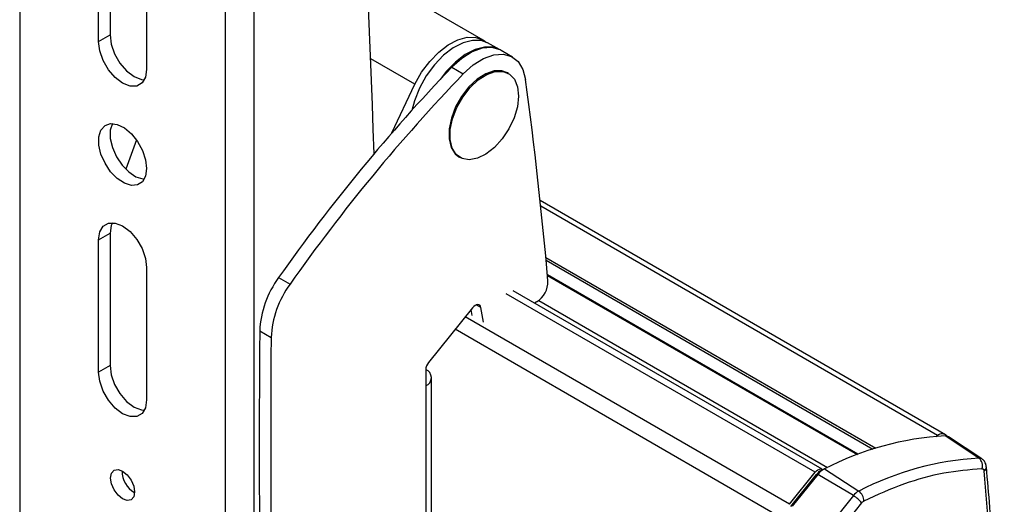
# Model space of a CAD drawing. Units: millimetres. Extents: x 12 to 200, y 14 to 291.
# Drawn here: x 89 to 99, y 233 to 238 of the extents above; entities that cross this region are included whole.
import ezdxf

# ---------------------------------------------------------------- set-up
doc = ezdxf.new("R2010")
doc.units = ezdxf.units.MM
doc.layers.add('SLD-0', color=179, linetype='Continuous')

msp = doc.modelspace()

# ---------------------------------------------------------------- linework, layer by layer
at = {"layer": 'SLD-0', "color": 179, "linetype": 'Continuous'}
for p, q in [((89.0151949, 245.6122427), (89.0151949, 214.9919709)), ((91.1365158, 213.76736), (91.1365158, 244.3876327)), ((91.4311425, 213.76736), (91.4311425, 244.3876327)), ((89.9462185, 239.0867928), (89.9462185, 237.7258921)), ((89.8283671, 237.657859), (89.8283671, 239.0187597)), ((90.3233427, 238.733015), (90.3233427, 237.3721162)), ((93.7911354, 237.6734651), (92.5950508, 238.3639505)), ((89.8283671, 237.657859), (89.9462185, 237.7258921)), ((89.8404799, 237.5625484), (89.8283671, 237.657859)), ((89.9462185, 237.7258921), (89.9583304, 237.6305824)), ((89.9583304, 237.6305824), (89.9934832, 237.5306226)), ((93.4315824, 237.6244655), (93.5312638, 237.6762116)), ((93.583592, 237.6456), (93.4823172, 237.5934785)), ((93.5312638, 237.6762116), (93.6276547, 237.7019487)), ((93.6813175, 237.6706814), (93.583592, 237.6456)), ((93.6276547, 237.7019487), (93.7164321, 237.7005303)), ((93.7709266, 237.6675522), (93.6813175, 237.6706814)), ((93.7164321, 237.7005303), (93.7936164, 237.6720095)), ((93.8352214, 237.6440903), (93.7709266, 237.6675522)), ((93.7936164, 237.6720095), (93.8252832, 237.6492238)), ((93.9604731, 237.5753112), (93.8352214, 237.6440903)), ((89.8756327, 237.4625886), (89.8404799, 237.5625484)), ((89.9934832, 237.5306226), (90.0482365, 237.435787)), ((93.2401631, 237.4533033), (93.3330774, 237.549033)), ((93.3330774, 237.549033), (93.4315824, 237.6244655)), ((93.4823172, 237.5934785), (93.3822298, 237.5167496)), ((93.6775215, 237.5515513), (93.5713702, 237.4853007)), ((93.7819413, 237.5892335), (93.6775215, 237.5515513)), ((93.8793279, 237.5964261), (93.7819413, 237.5892335)), ((93.9647339, 237.5727659), (93.8793279, 237.5964261)), ((93.8997918, 237.5212004), (93.9971784, 237.5283921)), ((93.9767517, 237.5663109), (93.9647339, 237.5727659)), ((94.0946012, 237.4982769), (93.9767517, 237.5663109)), ((93.9971784, 237.5283921), (94.0825844, 237.5047319)), ((89.9303861, 237.3677529), (89.8756327, 237.4625886)), ((90.0482365, 237.435787), (90.117228, 237.3553673)), ((93.1570071, 237.3415567), (93.2401631, 237.4533033)), ((93.3822298, 237.5167496), (93.2880098, 237.4190101)), ((93.5713702, 237.4853007), (93.4688791, 237.3938328)), ((93.6892207, 237.4172667), (93.7953719, 237.4835173)), ((93.7953719, 237.4835173), (93.8997918, 237.5212004)), ((94.0825844, 237.5047319), (94.1516708, 237.4514229)), ((94.1516708, 237.4514229), (94.2009322, 237.3711625)), ((89.9993766, 237.2873342), (89.9303861, 237.3677529)), ((90.117228, 237.3553673), (90.1937054, 237.2972257)), ((90.3233427, 237.3721162), (90.3112299, 237.2907884)), ((93.0873368, 237.2188009), (93.1570071, 237.3415567)), ((93.2880098, 237.4190101), (93.2040631, 237.3048207)), ((93.4688791, 237.3938328), (93.5867296, 237.3257987)), ((93.5867296, 237.3257987), (93.6892207, 237.4172667)), ((93.8175821, 237.326487), (93.7290683, 237.2703021)), ((93.9044112, 237.3561123), (93.8175821, 237.326487)), ((93.829368, 237.3196818), (93.9161971, 237.3493099)), ((93.9840989, 237.3573324), (93.9044112, 237.3561123)), ((93.9161971, 237.3493099), (93.9958848, 237.3505272)), ((94.0407382, 237.3369299), (93.9840989, 237.3573324)), ((93.9958848, 237.3505272), (94.0634243, 237.3232534)), ((94.0525241, 237.3301275), (94.0407382, 237.3369299)), ((94.0634243, 237.3232534), (94.1145707, 237.2692069)), ((94.2009322, 237.3711625), (94.2278632, 237.268039)), ((90.0758549, 237.2291917), (89.9993766, 237.2873342)), ((90.1523323, 237.1990345), (90.0758549, 237.2291917)), ((90.1937054, 237.2972257), (90.2701828, 237.2670686)), ((90.2760762, 237.2314194), (90.2213247, 237.1997973)), ((90.2701828, 237.2670686), (90.2995493, 237.2635817)), ((90.3112299, 237.2907884), (90.2760762, 237.2314194)), ((93.2040631, 237.3048207), (93.1343145, 237.1795215)), ((93.7290683, 237.2703021), (93.6444297, 237.191095)), ((93.6562147, 237.1842926), (93.7408523, 237.263497)), ((93.7408523, 237.263497), (93.829368, 237.3196818)), ((94.1145707, 237.2692069), (94.1461127, 237.1917805)), ((90.2213247, 237.1997973), (90.1523323, 237.1990345)), ((92.8513014, 236.7185345), (93.0873368, 237.2188009)), ((93.1343145, 237.1795215), (93.0820245, 237.0489873)), ((93.6444297, 237.191095), (93.5689861, 237.0938444)), ((93.5807701, 237.0870402), (93.6562147, 237.1842926)), ((94.1461127, 237.1917805), (94.1560667, 237.0958319)), ((93.0820245, 237.0489873), (93.0553952, 236.9495192)), ((93.5689861, 237.0938444), (93.5074769, 236.9846562)), ((93.5192618, 236.9778538), (93.5807701, 237.0870402)), ((94.1560667, 237.0958319), (94.1438067, 236.987398)), ((93.5074769, 236.9846562), (93.463768, 236.8703922)), ((93.475552, 236.863587), (93.5192618, 236.9778538)), ((94.1438067, 236.987398), (94.1101059, 236.8732905)), ((93.463768, 236.8703922), (93.4406042, 236.7582358)), ((93.4523891, 236.7514334), (93.475552, 236.863587)), ((94.1101059, 236.8732905), (94.0570782, 236.7606843)), ((89.8311313, 236.6781747), (89.8528758, 236.7470302)), ((89.8528758, 236.7470302), (89.8944342, 236.7934221)), ((89.8944342, 236.7934221), (89.9521119, 236.8132407)), ((89.9700101, 236.8137399), (89.9489827, 236.7462078)), ((89.9489827, 236.7462078), (89.9489827, 236.6610207)), ((89.9521119, 236.8132407), (90.020784, 236.8047228)), ((90.020784, 236.8047228), (90.0943491, 236.7686191)), ((90.0943491, 236.7686191), (90.1662714, 236.7081428)), ((93.4406042, 236.7582358), (93.4394419, 236.655239)), ((93.4512268, 236.6484338), (93.4523891, 236.7514334)), ((94.0570782, 236.7606843), (93.9880579, 236.6566444)), ((89.8311313, 236.5929866), (89.8311313, 236.6781747)), ((89.9489827, 236.6610207), (89.9707272, 236.567066)), ((90.2176283, 236.6467127), (90.1084102, 236.3433009)), ((90.1662714, 236.7081428), (90.2301611, 236.6286674)), ((90.2301611, 236.6286674), (90.280338, 236.5372488)), ((93.4394419, 236.655239), (93.4603557, 236.5678632)), ((93.4721397, 236.561059), (93.4512268, 236.6484338)), ((93.9880579, 236.6566444), (93.9073802, 236.5677124)), ((89.8528758, 236.4990329), (89.8311313, 236.5929866)), ((89.9707272, 236.567066), (90.0122847, 236.4726821)), ((90.280338, 236.5372488), (90.3123475, 236.4420183)), ((93.4603557, 236.5678632), (93.5020277, 236.5015978)), ((93.5138136, 236.4947935), (93.4721397, 236.561059)), ((93.9073802, 236.5677124), (93.8201153, 236.4994818)), ((89.8944342, 236.404649), (89.8528758, 236.4990329)), ((90.0122847, 236.4726821), (90.0699624, 236.386273)), ((90.3123475, 236.4420183), (90.3233427, 236.3514313)), ((93.5020277, 236.5015978), (93.5407791, 236.4708772)), ((93.5736278, 236.4538126), (93.5138136, 236.4947935)), ((93.5407791, 236.4708772), (93.552564, 236.4640748)), ((93.6478272, 236.4406772), (93.5736278, 236.4538126)), ((93.7317468, 236.4562312), (93.6478272, 236.4406772)), ((93.8201153, 236.4994818), (93.7317468, 236.4562312)), ((89.9521119, 236.318239), (89.8944342, 236.404649)), ((90.020784, 236.247479), (89.9521119, 236.318239)), ((90.0699624, 236.386273), (90.1386344, 236.3155121)), ((90.1386344, 236.3155121), (90.2122005, 236.2666763)), ((90.3233427, 236.3514313), (90.3123475, 236.2735486)), ((90.0943491, 236.1986423), (90.020784, 236.247479)), ((90.2122005, 236.2666763), (90.2841229, 236.2441132)), ((90.280338, 236.2152673), (90.2301611, 236.1817919)), ((90.3123475, 236.2735486), (90.280338, 236.2152673)), ((90.2841229, 236.2441132), (90.2995493, 236.2429062)), ((90.1662714, 236.1760801), (90.0943491, 236.1986423)), ((90.2301611, 236.1817919), (90.1662714, 236.1760801)), ((98.555818, 233.6105602), (94.3781564, 236.0222703)), ((89.8404799, 235.6978273), (89.8756327, 235.7571982)), ((89.8756327, 235.7571982), (89.9303861, 235.7888212)), ((89.9303861, 235.7888212), (89.9993766, 235.7895831)), ((89.9583304, 235.7658604), (89.9462185, 235.6845355)), ((89.9700101, 235.7930653), (89.9583304, 235.7658604)), ((89.9993766, 235.7895831), (90.0758549, 235.7594184)), ((90.0758549, 235.7594184), (90.1523323, 235.7012844)), ((90.1523323, 235.7012844), (90.2213247, 235.6208647)), ((89.8283671, 235.6165014), (89.8404799, 235.6978273)), ((89.8283671, 235.6165014), (89.9462185, 235.6845355)), ((89.8283671, 234.2556016), (89.8283671, 235.6165014)), ((89.9462185, 235.6845355), (89.9462185, 234.3236348)), ((90.2213247, 235.6208647), (90.2760762, 235.5260262)), ((90.2760762, 235.5260262), (90.3112299, 235.4260692)), ((90.3112299, 235.4260692), (90.3233427, 235.3307567)), ((90.3233427, 235.3307567), (90.3233427, 233.9698588)), ((91.6829563, 235.227556), (91.8008059, 235.1595228)), ((94.4542203, 235.2499077), (97.6477449, 233.4063267)), ((97.2828677, 233.2540816), (94.1008858, 235.0909999)), ((93.6805222, 234.9159485), (93.2283725, 234.3534743)), ((93.6767326, 234.8362254), (93.6659153, 234.8977765)), ((93.6934415, 234.9297898), (93.6805222, 234.9159485)), ((93.7073024, 234.9404516), (93.6934415, 234.9297898)), ((93.7213141, 234.9473471), (93.7073024, 234.9404516)), ((93.7346832, 234.9500703), (93.7213141, 234.9473471)), ((93.7466479, 234.9484684), (93.7346832, 234.9500703)), ((93.7565274, 234.9426271), (93.7466479, 234.9484684)), ((93.7637601, 234.9328911), (93.7565274, 234.9426271)), ((93.7679352, 234.9198172), (93.7637601, 234.9328911)), ((93.7945831, 234.7681904), (93.7679352, 234.9198172)), ((94.3419624, 234.9767005), (94.3204255, 234.9642655)), ((91.4881805, 234.6782507), (91.6060309, 234.6102157)), ((89.9462185, 234.3236348), (89.8283671, 234.2556016)), ((89.9462185, 234.3236348), (89.9583304, 234.2283325)), ((89.8404799, 234.1602975), (89.8283671, 234.2556016)), ((89.9583304, 234.2283325), (89.9934832, 234.1283643)), ((93.1989092, 234.2775436), (93.1989092, 234.1126921)), ((93.2599295, 226.2364616), (93.2599295, 234.1977348)), ((89.8756327, 234.0603312), (89.8404799, 234.1602975)), ((89.9934832, 234.1283643), (90.0482365, 234.0335371)), ((93.1989092, 234.1126921), (93.1989092, 226.1514207)), ((89.9303861, 233.9655021), (89.8756327, 234.0603312)), ((90.0482365, 234.0335371), (90.117228, 233.9531099)), ((89.9993766, 233.8850768), (89.9303861, 233.9655021)), ((90.0758549, 233.8269418), (89.9993766, 233.8850768)), ((90.117228, 233.9531099), (90.1937054, 233.8949749)), ((90.1937054, 233.8949749), (90.2701828, 233.8648112)), ((90.3112299, 233.8885376), (90.2760762, 233.8291602)), ((90.3233427, 233.9698588), (90.3112299, 233.8885376)), ((90.1523323, 233.7967763), (90.0758549, 233.8269418)), ((90.2213247, 233.7975474), (90.1523323, 233.7967763)), ((90.2760762, 233.8291602), (90.2213247, 233.7975474)), ((90.2701828, 233.8648112), (90.2995493, 233.8613318)), ((98.4568724, 233.5932916), (98.4724907, 233.6023068)), ((98.9003198, 233.3683586), (98.5516531, 233.5983673)), ((98.9302245, 233.3603715), (98.5872818, 233.5888417)), ((89.9521119, 233.1634899), (89.9615304, 233.2127327)), ((89.9615304, 233.1033712), (89.9521119, 233.1634899)), ((89.9615304, 233.2127327), (89.9883553, 233.243606)), ((89.9883553, 233.243606), (90.0285, 233.2514087)), ((90.0285, 233.2514087), (90.0758549, 233.2349485)), ((90.0758549, 233.2349485), (90.1232089, 233.1967344)), ((90.1232089, 233.1967344), (90.1633545, 233.1425818)), ((96.9465745, 232.8939726), (97.2117407, 233.2238341)), ((96.961308, 232.8714663), (97.2247717, 233.1992173)), ((97.2402745, 233.2020709), (96.976809, 232.8743199)), ((97.2117407, 233.2238341), (97.2259527, 233.2388358)), ((97.2259527, 233.2388358), (97.241204, 233.2499595)), ((97.6062564, 232.9828953), (97.2402745, 233.2020709)), ((97.241204, 233.2499595), (97.2564553, 233.2564434)), ((97.2564553, 233.2564434), (97.2706673, 233.2578515)), ((97.2706673, 233.2578515), (97.2828714, 233.2540834)), ((97.2936263, 233.2507456), (97.2755288, 233.2419129)), ((97.2828714, 233.2540834), (97.2895229, 233.2487563)), ((97.3070634, 233.2582464), (97.6623145, 233.0300426)), ((89.9883553, 233.0415295), (89.9615304, 233.1033712)), ((90.1633545, 233.1425818), (90.1901804, 233.0807363)), ((90.1901804, 233.0807363), (90.1995988, 233.0206176)), ((90.0285, 232.987375), (89.9883553, 233.0415295)), ((90.0758549, 232.949161), (90.0285, 232.987375)), ((90.1901804, 232.9713767), (90.1633545, 232.9405034)), ((90.1995988, 233.0206176), (90.1901804, 232.9713767)), ((97.6062564, 232.9828953), (97.3427927, 232.6551443)), ((90.1232089, 232.9327008), (90.0758549, 232.949161)), ((90.1633545, 232.9405034), (90.1232089, 232.9327008)), ((97.6915208, 232.9087937), (97.4280571, 232.5810427))]:
    msp.add_line(p, q, dxfattribs=at)
at = {"layer": 'SLD-0', "color": 1, "linetype": 'Continuous'}
for p, q in [((93.7076851, 237.5768237), (93.6059437, 237.5244656)), ((93.8058614, 237.6020262), (93.7076851, 237.5768237)), ((93.8958831, 237.5988848), (93.8058614, 237.6020262)), ((93.9602784, 237.5754155), (93.8958831, 237.5988848)), ((93.0873368, 237.2188009), (92.6322572, 237.481513)), ((93.5053953, 237.4473819), (93.4107422, 237.3491889)), ((93.6059437, 237.5244656), (93.5053953, 237.4473819)), ((93.4107422, 237.3491889), (93.3485979, 237.2677484)), ((98.4724907, 233.6023068), (94.3845294, 235.9622381)), ((94.4371044, 235.4355343), (97.8384276, 233.4719943)), ((94.4398053, 235.4067573), (97.8079753, 233.4623551)), ((97.653657, 233.408547), (94.4536829, 235.2558514)), ((97.2117407, 233.2238341), (94.0297598, 235.0607524)), ((94.3635411, 234.9914526), (97.3389873, 233.2737641)), ((93.7679352, 234.9198172), (93.7206547, 234.9471124)), ((96.9465745, 232.8939726), (93.6055619, 234.8226989)), ((96.8876497, 232.7420944), (93.5034945, 234.6957261)), ((97.2247717, 233.1992173), (97.2338298, 233.1940504)), ((97.2785873, 233.2402086), (97.2755288, 233.2419129))]:
    msp.add_line(p, q, dxfattribs=at)
at = {"layer": 'SLD-0', "color": 179, "linetype": 'Continuous'}
for centre, radius, start, end in [((-59.8445792, 231.4987456), 152.5943854, 1.87962817, 4.894937849), ((106.8898314, 224.5100118), 18.6041609, 136.16979089, 144.82447683), ((107.0078164, 224.4418558), 18.6043424, 136.16980663, 144.82440759), ((48.3555257, 231.1008322), 46.2850493, 5.0732008, 7.65709334), ((92.4933592, 234.6310135), 1.0062881, 143.64299345, 177.30943214), ((94.2076009, 235.1895257), 0.2516895, 302.26515967, 0.96058803), ((92.611217, 234.5629794), 1.0062953, 143.6432221, 177.30949846), ((263.0035893, 233.4801377), 171.5195935, 179.599769461, 183.849148562), ((263.1218463, 233.4121024), 171.5199999, 179.599770309, 183.849139326), ((93.3266627, 234.2716532), 0.1278893, 140.22450806, 177.36010271), ((93.1666342, 234.1977339), 0.0909604, 290.78273035, 69.21726965), ((98.7249059, 230.5171935), 3.0860409, 93.21832294, 117.35080751), ((98.5190144, 233.5446831), 0.0740604, 43.58525862, 128.91643099), ((98.554805, 233.5387621), 0.0596884, 57.036426, 93.0269241), ((99.0726082, 230.3036161), 3.0695813, 93.21756902, 117.35108706), ((98.8405586, 233.2929111), 0.0962482, 340.11523434, 51.61758402), ((98.9295977, 233.2782725), 0.0475665, 299.62238828, 0.38492234), ((90.3230841, 233.2347759), 0.2530088, 179.24212628, 240.75132616), ((97.3482332, 233.1039628), 0.1559364, 117.79073649, 142.34863315), ((97.4025994, 233.0768692), 0.2049995, 117.77690612, 142.35687244), ((97.7426224, 232.8776563), 0.1722526, 117.78929218, 142.34119765), ((97.4438131, 232.709876), 0.3176907, 38.76564889, 59.24785491), ((97.5923018, 232.930712), 0.1215251, 358.4952428, 54.8220801)]:
    msp.add_arc(centre, radius, start, end, dxfattribs=at)
at = {"layer": 'SLD-0', "color": 1, "linetype": 'Continuous'}
msp.add_arc((98.9029768, 233.3183709), 0.0500583, 57.19944906, 93.04259543, dxfattribs=at)
at = {"layer": 'SLD-0', "color": 179, "linetype": 'Continuous'}
for points, knots in [([(98.9759469, 233.2784319), (98.9757208, 233.2839083), (98.9749926, 233.3015425), (98.9618965, 233.3290455), (98.945228, 233.3521174), (98.9316006, 233.3584975), (98.9293007, 233.3595743)], [0, 0, 0, 0, 0.16746558396, 0.53924187739, 0.92223614415, 1, 1, 1, 1]), ([(98.9754309, 224.9206351), (98.9839761, 225.0167894), (99.0201866, 225.4242506), (99.0675924, 226.1414291), (99.1168595, 227.0688618), (99.1479904, 227.9881225), (99.162411, 228.8986066), (99.1596538, 229.7998778), (99.139945, 230.6914722), (99.1027359, 231.5728951), (99.0504326, 232.4344598), (99.0010381, 233.0013261), (98.9768913, 233.2784431)], [0, 0, 0, 0, 0.0346051698, 0.14664207, 0.257627569, 0.3675359776, 0.4763477951, 0.5840441563, 0.6906086775, 0.7960252746, 0.900285346, 1, 1, 1, 1]), ([(98.9310683, 233.2601743), (98.7999362, 233.2489364), (98.5280881, 233.2256394), (98.1179405, 233.1095629), (97.851551, 232.9895741), (97.713785, 232.9275207)], [0, 0, 0, 0, 0.3103231462, 0.6433266306, 1, 1, 1, 1]), ([(98.9310683, 233.2601743), (98.9339577, 233.2600001), (98.9395983, 233.2596601), (98.9467858, 233.2544549), (98.9516208, 233.2465791), (98.9525907, 233.240286), (98.953109, 233.2369229)], [0, 0, 0, 0, 0.2396248309, 0.4677873306, 0.7155777255, 1, 1, 1, 1]), ([(99.1361288, 229.1713143), (99.1321202, 229.6317195), (99.1241745, 230.544321), (99.0638174, 231.9004127), (98.9897976, 232.7940059), (98.953109, 233.2369229)], [0, 0, 0, 0, 0.3392786303, 0.672507907, 1, 1, 1, 1]), ([(97.6915208, 232.9087937), (97.6949109, 232.9127278), (97.7013299, 232.920177), (97.709792, 232.9251664), (97.713785, 232.9275207)], [0, 0, 0, 0, 0.5281281909, 1, 1, 1, 1])]:
    msp.add_open_spline(points, degree=3, knots=knots, dxfattribs=at)

doc.saveas('drawing.dxf')
